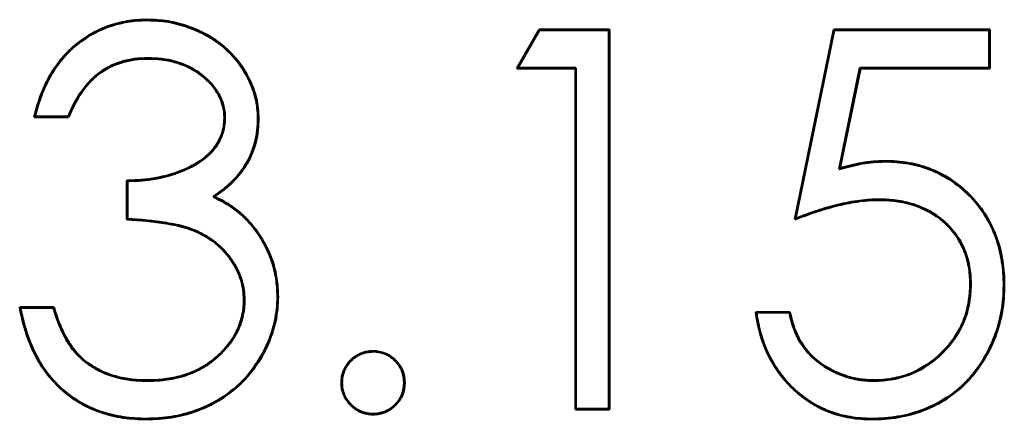
# Model space of a CAD drawing. Units: millimetres. Extents: x 1 to 840, y 1 to 593.
# Drawn here: x 644 to 653, y 371 to 375 of the extents above; entities that cross this region are included whole.
import ezdxf

# ---------------------------------------------------------------- set-up
doc = ezdxf.new("R2010")
doc.units = ezdxf.units.MM
doc.layers.add('Sichtbar (ISO)', color=7, linetype='Continuous', lineweight=50)

msp = doc.modelspace()

# ---------------------------------------------------------------- linework, layer by layer
at = {"layer": 'Sichtbar (ISO)'}
for p, q in [((645.2618121, 374.8685094), (645.2618423, 374.8737474)), ((648.662283, 374.4250295), (648.8677117, 374.7840038)), ((648.6713131, 374.430266), (648.8707484, 374.7787673)), ((648.8677117, 374.7840038), (649.5148471, 374.7840038)), ((648.8707484, 374.7787673), (648.8677117, 374.7840038)), ((648.8707484, 374.7787673), (649.5096106, 374.7787673)), ((649.5096106, 374.7787673), (649.5148471, 374.7840038)), ((649.5096106, 374.7787673), (649.5096106, 371.2892403)), ((649.5148471, 374.7840038), (649.5148471, 371.2840038)), ((651.2199753, 373.0340038), (651.5789497, 374.7840038)), ((651.2270275, 373.0423236), (651.5832211, 374.7787673)), ((651.5789497, 374.7840038), (653.0148471, 374.7840038)), ((651.5832211, 374.7787673), (651.5789497, 374.7840038)), ((651.5832211, 374.7787673), (653.0096106, 374.7787673)), ((653.0096106, 374.7787673), (653.0148471, 374.7840038)), ((653.0096106, 374.7787673), (653.0096106, 374.430266)), ((653.0148471, 374.7840038), (653.0148471, 374.4250295)), ((645.2660182, 374.5200117), (645.2660491, 374.514773)), ((648.6713131, 374.430266), (648.662283, 374.4250295)), ((649.2007446, 374.4250295), (648.662283, 374.4250295)), ((649.2059811, 374.430266), (648.6713131, 374.430266)), ((649.2059811, 374.430266), (649.2007446, 374.4250295)), ((649.2007446, 371.2840038), (649.2007446, 374.4250295)), ((649.2059811, 371.2892403), (649.2059811, 374.430266)), ((651.8200699, 374.430266), (651.6288951, 373.4971342)), ((651.8243423, 374.4250295), (651.6357406, 373.5044565)), ((651.8200699, 374.430266), (651.8243423, 374.4250295)), ((653.0096106, 374.430266), (651.8200699, 374.430266)), ((653.0148471, 374.4250295), (651.8243423, 374.4250295)), ((653.0096106, 374.430266), (653.0148471, 374.4250295)), ((644.2266332, 373.981548), (644.2199753, 373.9763115)), ((644.5340779, 373.9763115), (644.2199753, 373.9763115)), ((644.5306707, 373.981548), (644.2266332, 373.981548)), ((644.5306707, 373.981548), (644.5340779, 373.9763115)), ((645.9752148, 373.9657203), (645.9699753, 373.9657947)), ((646.2788378, 373.9643615), (646.2840779, 373.9643924)), ((652.048018, 373.5672273), (652.0480002, 373.5724653)), ((651.6288951, 373.4971342), (651.6357406, 373.5044565)), ((645.0725394, 373.0340038), (645.0725394, 373.3929782)), ((645.077776, 373.3878427), (645.0725394, 373.3929782)), ((645.077776, 373.0389542), (645.077776, 373.3878427)), ((645.8649108, 373.2435342), (645.8753239, 373.2443403)), ((651.9912111, 373.2187287), (651.9912093, 373.213491)), ((645.077776, 373.0389542), (645.0725394, 373.0340038)), ((651.2270275, 373.0423236), (651.2199753, 373.0340038)), ((646.2504751, 372.9424739), (646.2546308, 372.9456625)), ((652.8405981, 372.4408435), (652.83536, 372.4408548)), ((653.1442247, 372.4275385), (653.1494625, 372.4275335)), ((646.1547017, 372.2936856), (646.1494625, 372.2936192)), ((646.4583261, 372.3237965), (646.4635651, 372.3237674)), ((644.08536, 372.2263115), (644.3994625, 372.2263115)), ((644.0917469, 372.221075), (644.08536, 372.2263115)), ((644.0917469, 372.221075), (644.3955804, 372.221075)), ((644.3955804, 372.221075), (644.3994625, 372.2263115)), ((650.861001, 372.1814397), (651.1751035, 372.1814397)), ((650.8671152, 372.1762032), (650.861001, 372.1814397)), ((650.8671152, 372.1762032), (651.1709411, 372.1762032)), ((651.1709411, 372.1762032), (651.1751035, 372.1814397)), ((647.3385595, 371.8172199), (647.3385651, 371.8224653)), ((644.6702737, 371.7384906), (644.6736011, 371.7425375)), ((645.2583458, 371.5479973), (645.2583367, 371.5532346)), ((651.947031, 371.5479958), (651.9470386, 371.5532346)), ((647.052143, 371.5308074), (647.0468984, 371.5307987)), ((647.6249857, 371.5308073), (647.6302317, 371.5307987)), ((649.2059811, 371.2892403), (649.2007446, 371.2840038)), ((649.5148471, 371.2840038), (649.2007446, 371.2840038)), ((649.5096106, 371.2892403), (649.2059811, 371.2892403)), ((649.5096106, 371.2892403), (649.5148471, 371.2840038)), ((645.2527088, 371.1994986), (645.2527277, 371.1942602)), ((647.3385597, 371.2443762), (647.3385651, 371.239132)), ((651.9288377, 371.1994972), (651.9288095, 371.1942602))]:
    msp.add_line(p, q, dxfattribs=at)
for points, knots in [([(644.2199753, 373.9763115), (644.2347137, 374.0373343), (644.2508295, 374.0974428), (644.2721053, 374.1558153), (644.293469, 374.2144292), (644.3175502, 374.2719397), (644.3470499, 374.3270364), (644.3763446, 374.3817501), (644.4094769, 374.4349684), (644.4479644, 374.4842924), (644.486364, 374.533504), (644.5288393, 374.579652), (644.5755784, 374.6207217), (644.6691124, 374.7029103), (644.7773733, 374.7691978), (644.8947219, 374.8118964), (644.9530965, 374.8331366), (645.0143573, 374.8483164), (645.0755961, 374.8587111), (645.1063146, 374.8639253), (645.1372732, 374.8679699), (645.1683913, 374.870279), (645.1994095, 374.8725806), (645.2305862, 374.873165), (645.2618423, 374.8737474)], [0, 0, 0, 0, 0.000185897505, 0.000185897505, 0.000185897505, 0.000372563319, 0.000372563319, 0.000372563319, 0.000557932043, 0.000557932043, 0.000557932043, 0.000742877924, 0.000742877924, 0.000742877924, 0.001112990398, 0.001112990398, 0.001112990398, 0.001297101392, 0.001297101392, 0.001297101392, 0.001389454721, 0.001389454721, 0.001389454721, 0.001481511688, 0.001481511688, 0.001481511688, 0.001481511688]), ([(644.2266332, 373.981548), (644.2408685, 374.0400253), (644.2564844, 374.0976661), (644.2983227, 374.2124542), (644.3223488, 374.2698083), (644.3809839, 374.379321), (644.4139101, 374.4321376), (644.4902755, 374.5300045), (644.5324077, 374.5758166), (644.6722895, 374.6987311), (644.779996, 374.7645797), (644.9547706, 374.8281734), (645.015242, 374.8431552), (645.1070877, 374.8587451), (645.137894, 374.8627651), (645.1996214, 374.8673454), (645.230668, 374.8679291), (645.2618121, 374.8685094)], [0, 0, 0, 0, 0.000177898708, 0.000177898708, 0.000362350833, 0.000362350833, 0.000546802958, 0.000546802958, 0.000731255083, 0.000731255083, 0.001100159332, 0.001100159332, 0.001284611457, 0.001284611457, 0.001376837519, 0.001376837519, 0.001468937565, 0.001468937565, 0.001468937565, 0.001468937565]), ([(645.2618121, 374.8685094), (645.3250807, 374.8665985), (645.3878968, 374.8640174), (645.5119608, 374.8432125), (645.5731891, 374.827139), (645.7513764, 374.7646925), (645.8639709, 374.703651), (646.0567178, 374.5418728), (646.1360336, 374.4408238), (646.2193517, 374.2714608), (646.241754, 374.2122864), (646.2641639, 374.1206641), (646.2696094, 374.0897314), (646.2761044, 374.0273833), (646.2774725, 373.9959253), (646.2788378, 373.9643615)], [0, 0, 0, 0, 0.00018755806, 0.00018755806, 0.000375242367, 0.000375242367, 0.00075061098, 0.00075061098, 0.001125979593, 0.001125979593, 0.0013136639, 0.0013136639, 0.001407506053, 0.001407506053, 0.001501154955, 0.001501154955, 0.001501154955, 0.001501154955]), ([(645.2618423, 374.8737474), (645.3250963, 374.8718378), (645.3883856, 374.8692451), (645.5131623, 374.8483207), (645.57464, 374.8321793), (645.7536702, 374.7694374), (645.866789, 374.7081223), (646.0606327, 374.5454235), (646.1404225, 374.4437649), (646.2242053, 374.2734575), (646.2467361, 374.2139579), (646.2693027, 374.1216946), (646.2747958, 374.0904846), (646.2813414, 374.0276509), (646.2827097, 373.9960217), (646.2840779, 373.9643924)], [0, 0, 0, 0, 0.000188678874, 0.000188678874, 0.000377357748, 0.000377357748, 0.000754715497, 0.000754715497, 0.001132073245, 0.001132073245, 0.001320752119, 0.001320752119, 0.001415091556, 0.001415091556, 0.001509430993, 0.001509430993, 0.001509430993, 0.001509430993]), ([(645.2660182, 374.5200117), (645.2659676, 374.5200099), (645.265917, 374.5200081), (645.2252774, 374.5185894), (645.1845077, 374.5171712), (645.1034602, 374.5067793), (645.0633648, 374.4979118), (644.9459344, 374.4624504), (644.8712014, 374.4257146), (644.7744697, 374.350099), (644.744864, 374.3217869), (644.6902328, 374.2608675), (644.6663725, 374.2277401), (644.5981308, 374.1276071), (644.563058, 374.054555), (644.5306707, 373.981548)], [0, 0, 0, 0, 0.0000001515538, 0.0000001515538, 0.000121646614, 0.000121646614, 0.0002431416743, 0.0002431416743, 0.0004861317948, 0.0004861317948, 0.000607626855, 0.000607626855, 0.0007291219153, 0.0007291219153, 0.0009687022934, 0.0009687022934, 0.0009687022934, 0.0009687022934]), ([(645.2660491, 374.514773), (645.2254544, 374.5133559), (645.1848595, 374.5119369), (645.1044403, 374.5016256), (645.0646176, 374.4928201), (644.9479703, 374.4575951), (644.8738564, 374.4211434), (644.7779797, 374.3461961), (644.7485225, 374.3180231), (644.6943714, 374.257639), (644.6705748, 374.224608), (644.6020632, 374.1240787), (644.566833, 374.0503159), (644.5340779, 373.9763115)], [0, 0, 0, 0, 0.0001207612915, 0.0001207612915, 0.0002415225831, 0.0002415225831, 0.0004830451661, 0.0004830451661, 0.0006038064577, 0.0006038064577, 0.0007245677492, 0.0007245677492, 0.0009660903323, 0.0009660903323, 0.0009660903323, 0.0009660903323]), ([(645.9752148, 373.9657203), (645.9752134, 373.9657838), (645.975212, 373.9658473), (645.9747535, 373.9865445), (645.9742514, 374.0075045), (645.9687483, 374.0490449), (645.964171, 374.0694718), (645.9476337, 374.1298389), (645.9308431, 374.1686567), (645.8656149, 374.275543), (645.8053123, 374.3354375), (645.6695452, 374.4317948), (645.5928466, 374.4673467), (645.4723841, 374.4997654), (645.4314788, 374.5073875), (645.3490416, 374.5175419), (645.3074161, 374.519054), (645.2661195, 374.5200093), (645.2660689, 374.5200105), (645.2660182, 374.5200117)], [0, 0, 0, 0, 0.0000001905563, 0.0000001905563, 0.0000621146913, 0.0000621146913, 0.0001240388263, 0.0001240388263, 0.0002478870964, 0.0002478870964, 0.0004955836365, 0.0004955836365, 0.0007432801767, 0.0007432801767, 0.0008671284467, 0.0008671284467, 0.0009909767168, 0.0009909767168, 0.0009911288032, 0.0009911288032, 0.0009911288032, 0.0009911288032]), ([(645.9699753, 373.9657947), (645.9695174, 373.9864671), (645.9690178, 374.0071372), (645.9635996, 374.0480368), (645.9590665, 374.0682859), (645.9426915, 374.1280603), (645.9261453, 374.1663022), (645.8616006, 374.2720685), (645.8017566, 374.3315398), (645.6670394, 374.4271519), (645.5909326, 374.462439), (645.4712998, 374.4946343), (645.4306082, 374.5022187), (645.3486318, 374.5123163), (645.3073211, 374.5138183), (645.2660491, 374.514773)], [0, 0, 0, 0, 0.0000614000615, 0.0000614000615, 0.0001228001231, 0.0001228001231, 0.0002456002461, 0.0002456002461, 0.0004912004923, 0.0004912004923, 0.0007368007384, 0.0007368007384, 0.0008596008615, 0.0008596008615, 0.0009824009845, 0.0009824009845, 0.0009824009845, 0.0009824009845]), ([(645.0725394, 373.3929782), (645.1216484, 373.3939319), (645.1707609, 373.3949377), (645.2685441, 373.4036962), (645.3172204, 373.4109843), (645.4616167, 373.4403), (645.5556438, 373.4711989), (645.7326485, 373.5563815), (645.8155522, 373.6142069), (645.9052596, 373.7311933), (645.9294797, 373.7746265), (645.9539754, 373.8442163), (645.9601291, 373.8681635), (645.9674896, 373.9166707), (645.9687327, 373.9412327), (645.9699753, 373.9657947)], [0, 0, 0, 0, 0.000145429236, 0.000145429236, 0.000290858471, 0.000290858471, 0.000581716942, 0.000581716942, 0.000872575413, 0.000872575413, 0.001018004649, 0.001018004649, 0.001090719267, 0.001090719267, 0.001163433884, 0.001163433884, 0.001163433884, 0.001163433884]), ([(645.077776, 373.3878427), (645.1251665, 373.3887703), (645.1727277, 373.3898564), (645.2692236, 373.3984996), (645.3180704, 373.4058135), (645.4630424, 373.4352461), (645.5574399, 373.4662519), (645.7353939, 373.5518914), (645.8190703, 373.6101893), (645.9097338, 373.7284225), (645.9342169, 373.7723131), (645.959016, 373.842765), (645.9652539, 373.8670324), (645.9727193, 373.9162307), (645.9739625, 373.9409689), (645.9752084, 373.9655934), (645.9752116, 373.9656569), (645.9752148, 373.9657203)], [0, 0, 0, 0, 0.000141355737, 0.000141355737, 0.000287817521, 0.000287817521, 0.00058074109, 0.00058074109, 0.000873664659, 0.000873664659, 0.001020126444, 0.001020126444, 0.001093357336, 0.001093357336, 0.001166588228, 0.001166588228, 0.001166777312, 0.001166777312, 0.001166777312, 0.001166777312]), ([(646.2788378, 373.9643615), (646.2777043, 373.9283064), (646.2765652, 373.8923794), (646.2691103, 373.8211613), (646.2627101, 373.7857414), (646.2362537, 373.6813551), (646.2090594, 373.6141841), (646.1367323, 373.4902594), (646.091729, 373.4335439), (646.0154128, 373.3574291), (645.9884699, 373.3336005), (645.9318136, 373.2895495), (645.9021281, 373.2691299), (645.8698746, 373.2469481), (645.8673927, 373.2452412), (645.8649108, 373.2435342)], [0, 0, 0, 0, 0.0001062529763, 0.0001062529763, 0.0002126979831, 0.0002126979831, 0.0004255879967, 0.0004255879967, 0.0006384780103, 0.0006384780103, 0.0007449230171, 0.0007449230171, 0.0008513680238, 0.0008513680238, 0.0008602418985, 0.0008602418985, 0.0008602418985, 0.0008602418985]), ([(646.2840779, 373.9643924), (646.2829382, 373.9281417), (646.2817967, 373.8920574), (646.2780492, 373.8562574), (646.2742894, 373.8203392), (646.2678493, 373.7847043), (646.2589673, 373.7496594), (646.2412907, 373.6799148), (646.2135296, 373.6114547), (646.1774184, 373.5495822), (646.1412434, 373.4876003), (646.0959891, 373.430397), (646.0445494, 373.379093), (646.0189209, 373.3535321), (645.9918218, 373.3295736), (645.963356, 373.307441), (645.9348915, 373.2853095), (645.9051465, 373.2648504), (645.8753239, 373.2443403)], [0, 0, 0, 0, 0.0001077666207, 0.0001077666207, 0.0001077666207, 0.0002158887588, 0.0002158887588, 0.0002158887588, 0.000431067984, 0.000431067984, 0.000431067984, 0.000646627633, 0.000646627633, 0.000646627633, 0.0007540249977, 0.0007540249977, 0.0007540249977, 0.0008614172086, 0.0008614172086, 0.0008614172086, 0.0008614172086]), ([(651.6288951, 373.4971342), (651.6316415, 373.4978924), (651.6343878, 373.4986506), (651.7044743, 373.5180001), (651.7718506, 373.5359146), (651.8746914, 373.554235), (651.9091926, 373.5591477), (651.9783606, 373.5652667), (652.0131083, 373.5662587), (652.048018, 373.5672273)], [0, 0, 0, 0, 0.0000085220515, 0.0000085220515, 0.0002174834771, 0.0002174834771, 0.0003219641899, 0.0003219641899, 0.0004263179689, 0.0004263179689, 0.0004263179689, 0.0004263179689]), ([(651.6357406, 373.5044565), (651.7030711, 373.5230451), (651.7706842, 373.5410257), (651.873897, 373.5594124), (651.908545, 373.5643474), (651.9781273, 373.570503), (652.0130638, 373.571496), (652.0480002, 373.5724653)], [0, 0, 0, 0, 0.0002095610727, 0.0002095610727, 0.000314341609, 0.000314341609, 0.0004191221453, 0.0004191221453, 0.0004191221453, 0.0004191221453]), ([(652.0480002, 373.5724653), (652.0851304, 373.5716885), (652.1222607, 373.5709115), (652.1962034, 373.5651517), (652.2330119, 373.5600275), (652.3427228, 373.5405071), (652.4145606, 373.5206974), (652.5521708, 373.4647166), (652.6179222, 373.4294124), (652.7396368, 373.3443363), (652.7962397, 373.2957395), (652.8983479, 373.1879223), (652.9433563, 373.1284641), (653.0219978, 373.0024521), (653.0537679, 372.934979), (653.1039276, 372.795169), (653.1212425, 372.7227298), (653.1385173, 372.6126744), (653.1428907, 372.5757875), (653.147872, 372.5017764), (653.1486673, 372.4646549), (653.1494625, 372.4275335)], [0, 0, 0, 0, 0.000110929745, 0.000110929745, 0.00022185949, 0.00022185949, 0.00044371898, 0.00044371898, 0.000665578469, 0.000665578469, 0.000887437959, 0.000887437959, 0.001109297449, 0.001109297449, 0.001331156939, 0.001331156939, 0.001553016429, 0.001553016429, 0.001663946174, 0.001663946174, 0.001774875919, 0.001774875919, 0.001774875919, 0.001774875919]), ([(652.048018, 373.5672273), (652.0851057, 373.5664513), (652.122094, 373.5656721), (652.1955988, 373.5599465), (652.2322237, 373.554849), (652.3415473, 373.5353975), (652.4128788, 373.5157283), (652.5499062, 373.4599846), (652.6152144, 373.4249161), (652.7363446, 373.3402485), (652.7926895, 373.2918729), (652.8942939, 373.1845875), (652.9390858, 373.1254162), (653.0173834, 372.9999552), (653.048944, 372.9329179), (653.0988937, 372.7936935), (653.1161095, 372.7216618), (653.1333241, 372.6119904), (653.1376768, 372.5752763), (653.142634, 372.5016231), (653.1434303, 372.4646208), (653.1442247, 372.4275385)], [0, 0, 0, 0, 0.000110293397, 0.000110293397, 0.000220713096, 0.000220713096, 0.000441552494, 0.000441552494, 0.000662391891, 0.000662391891, 0.000883231289, 0.000883231289, 0.001104070687, 0.001104070687, 0.001324910085, 0.001324910085, 0.001545749483, 0.001545749483, 0.001656169182, 0.001656169182, 0.001766472696, 0.001766472696, 0.001766472696, 0.001766472696]), ([(645.8649108, 373.2435342), (645.8676258, 373.2422296), (645.8703409, 373.240925), (645.9097607, 373.2219837), (645.9463319, 373.2044041), (646.0158791, 373.1635975), (646.0489944, 373.1402111), (646.1128706, 373.0901729), (646.1435574, 373.0636368), (646.1995174, 373.0057157), (646.2249499, 372.974161), (646.2504751, 372.9424739)], [0, 0, 0, 0, 0.0000089680693, 0.0000089680693, 0.0001302068472, 0.0001302068472, 0.000251445625, 0.000251445625, 0.0003726844029, 0.0003726844029, 0.000493800351, 0.000493800351, 0.000493800351, 0.000493800351]), ([(645.8753239, 373.2443403), (645.9120282, 373.2267037), (645.9487325, 373.2090669), (646.0187785, 373.1679676), (646.0520875, 373.14444), (646.116236, 373.0941886), (646.1471053, 373.0675009), (646.2035298, 373.0090991), (646.2290804, 372.9773809), (646.2546308, 372.9456625)], [0, 0, 0, 0, 0.0001217631786, 0.0001217631786, 0.0002435263571, 0.0002435263571, 0.0003652895357, 0.0003652895357, 0.0004870527143, 0.0004870527143, 0.0004870527143, 0.0004870527143]), ([(651.9912093, 373.213491), (651.957979, 373.21278), (651.9248142, 373.2119966), (651.8917722, 373.2094324), (651.8586878, 373.2068649), (651.825726, 373.2028684), (651.792896, 373.1980021), (651.7273639, 373.1882885), (651.6621532, 373.1748687), (651.5978591, 373.1585295), (651.5335673, 373.1421909), (651.4698884, 373.1233496), (651.406917, 373.102361), (651.3439737, 373.0813817), (651.2819094, 373.05782), (651.2199753, 373.0340038)], [0, 0, 0, 0, 0.0000993551139, 0.0000993551139, 0.0000993551139, 0.0001988376545, 0.0001988376545, 0.0001988376545, 0.0003974155974, 0.0003974155974, 0.0003974155974, 0.0005959865249, 0.0005959865249, 0.0005959865249, 0.0007944692026, 0.0007944692026, 0.0007944692026, 0.0007944692026]), ([(651.9912111, 373.2187287), (651.9474761, 373.2177929), (651.9246368, 373.2172351), (651.891367, 373.2146532), (651.8581352, 373.2120743), (651.8250493, 373.2080618), (651.7921282, 373.203182), (651.7262862, 373.1934225), (651.6610298, 373.1799862), (651.5965693, 373.1636047), (651.5321089, 373.1472233), (651.46833, 373.1283499), (651.4052612, 373.1073288), (651.3452244, 373.0873182), (651.2859956, 373.0649657), (651.2270275, 373.0423236)], [0, 0, 0, 0, 0.0000996499492, 0.0000996499492, 0.0000996499492, 0.0001991859998, 0.0001991859998, 0.0001991859998, 0.0003982581009, 0.0003982581009, 0.0003982581009, 0.000597330202, 0.000597330202, 0.000597330202, 0.0007868325187, 0.0007868325187, 0.0007868325187, 0.0007868325187]), ([(652.83536, 372.4408548), (652.8341305, 372.4949385), (652.8313984, 372.5487228), (652.8218925, 372.6011864), (652.8123748, 372.6537152), (652.7974214, 372.7052062), (652.7765029, 372.7554536), (652.7558055, 372.8051697), (652.7291655, 372.8521467), (652.6976273, 372.895519), (652.6660061, 372.9390054), (652.6290619, 372.9783223), (652.5888899, 373.0139785), (652.5086596, 373.0851901), (652.4112691, 373.1364915), (652.3090299, 373.1688085), (652.2580815, 373.184913), (652.2050938, 373.1961925), (652.151864, 373.203282), (652.09865, 373.2103694), (652.0449646, 373.2123042), (651.9912093, 373.213491)], [0, 0, 0, 0, 0.000159923428, 0.000159923428, 0.000159923428, 0.000320045401, 0.000320045401, 0.000320045401, 0.000478474248, 0.000478474248, 0.000478474248, 0.000637319843, 0.000637319843, 0.000637319843, 0.000954561063, 0.000954561063, 0.000954561063, 0.001112650455, 0.001112650455, 0.001112650455, 0.001270693085, 0.001270693085, 0.001270693085, 0.001270693085]), ([(652.8405981, 372.4408435), (652.8391935, 372.5026278), (652.8366937, 372.5488688), (652.8270451, 372.60212), (652.8174043, 372.6553282), (652.8021267, 372.7075287), (652.7813372, 372.7574662), (652.7605477, 372.8074037), (652.7336822, 372.8548391), (652.7018625, 372.8985986), (652.6700428, 372.9423582), (652.6327984, 372.9820075), (652.592366, 373.0178949), (652.5115012, 373.0896696), (652.4136322, 373.1412364), (652.3106082, 373.1738016), (652.2590961, 373.1900841), (652.2060612, 373.2013464), (652.1525553, 373.2084727), (652.0990117, 373.215604), (652.0619378, 373.2171673), (651.9912111, 373.2187287)], [0, 0, 0, 0, 0.000159942602, 0.000159942602, 0.000159942602, 0.0003197558, 0.0003197558, 0.0003197558, 0.000479568999, 0.000479568999, 0.000479568999, 0.000639382198, 0.000639382198, 0.000639382198, 0.000959008595, 0.000959008595, 0.000959008595, 0.001118821794, 0.001118821794, 0.001118821794, 0.001278748024, 0.001278748024, 0.001278748024, 0.001278748024]), ([(646.1494625, 372.2936192), (646.1480302, 372.3240807), (646.1465976, 372.3545423), (646.1386593, 372.4148591), (646.1319653, 372.44472), (646.1052477, 372.5322339), (646.0788263, 372.5877382), (646.0129091, 372.6902501), (645.9734076, 372.7372202), (645.8850963, 372.8212228), (645.8350561, 372.8567591), (645.7286102, 372.91612), (645.672288, 372.9401435), (645.5556507, 372.9752124), (645.4958155, 372.9872368), (645.315761, 373.0179052), (645.194026, 373.0272073), (645.0725394, 373.0340038)], [0, 0, 0, 0, 0.000090449087, 0.000090449087, 0.000180898175, 0.000180898175, 0.000361796349, 0.000361796349, 0.000542694524, 0.000542694524, 0.000723592699, 0.000723592699, 0.000904490874, 0.000904490874, 0.001085389048, 0.001085389048, 0.001447185398, 0.001447185398, 0.001447185398, 0.001447185398]), ([(646.1547017, 372.2936856), (646.1546989, 372.2937455), (646.1546961, 372.2938053), (646.153261, 372.3243263), (646.1518276, 372.3549349), (646.1438128, 372.415833), (646.1370506, 372.4459969), (646.1101021, 372.5342672), (646.0834752, 372.5901902), (646.0170692, 372.6934625), (645.9773311, 372.7407152), (645.8883908, 372.8253161), (645.8379299, 372.8611522), (645.7308373, 372.9208738), (645.6741403, 372.9450547), (645.556814, 372.9803307), (645.4968564, 372.9923714), (645.3179486, 373.0228445), (645.1976974, 373.032177), (645.077776, 373.0389542)], [0, 0, 0, 0, 0.000000178686, 0.000000178686, 0.000091099545, 0.000091099545, 0.000182020405, 0.000182020405, 0.000363862123, 0.000363862123, 0.000545703842, 0.000545703842, 0.000727545561, 0.000727545561, 0.000909387279, 0.000909387279, 0.001091228998, 0.001091228998, 0.001449982125, 0.001449982125, 0.001449982125, 0.001449982125]), ([(646.2504751, 372.9424739), (646.26688, 372.9200139), (646.2832213, 372.8976318), (646.3131556, 372.8512731), (646.3267761, 372.8271358), (646.3659839, 372.7536232), (646.3888958, 372.703198), (646.423809, 372.5980565), (646.4367273, 372.5440404), (646.4540163, 372.4346182), (646.4569062, 372.3793913), (646.4583261, 372.3237965)], [0, 0, 0, 0, 0.0000831366008, 0.0000831366008, 0.0001663965547, 0.0001663965547, 0.0003329164626, 0.0003329164626, 0.0004994363704, 0.0004994363704, 0.0006657941868, 0.0006657941868, 0.0006657941868, 0.0006657941868]), ([(646.2546308, 372.9456625), (646.2710601, 372.923169), (646.2874893, 372.9006755), (646.3176637, 372.853945), (646.3313577, 372.8296729), (646.3706821, 372.7559418), (646.3937721, 372.7051294), (646.4288721, 372.5994255), (646.4418576, 372.545124), (646.4592392, 372.4351158), (646.4621469, 372.3794069), (646.4635651, 372.3237674)], [0, 0, 0, 0, 0.0000836583282, 0.0000836583282, 0.0001673166563, 0.0001673166563, 0.0003346333127, 0.0003346333127, 0.000501949969, 0.000501949969, 0.0006692666253, 0.0006692666253, 0.0006692666253, 0.0006692666253]), ([(653.1494625, 372.4275335), (653.1485176, 372.3870441), (653.1474838, 372.3465214), (653.141221, 372.2657298), (653.1359404, 372.2255236), (653.114558, 372.1058597), (653.0930871, 372.0273476), (653.0352394, 371.8759989), (652.9987149, 371.8031766), (652.9345369, 371.6999738), (652.9110111, 371.6669286), (652.8620705, 371.6023425), (652.8359697, 371.5712835), (652.6955735, 371.4252063), (652.5564756, 371.3348178), (652.3293668, 371.2480014), (652.2507741, 371.2267006), (652.1308485, 371.207116), (652.0905827, 371.2021635), (652.0098519, 371.1952978), (651.9693369, 371.1946272), (651.9288095, 371.1942602)], [0, 0, 0, 0, 0.000120417744, 0.000120417744, 0.000240835487, 0.000240835487, 0.000481670974, 0.000481670974, 0.000722506461, 0.000722506461, 0.000842924205, 0.000842924205, 0.000963341948, 0.000963341948, 0.001445012922, 0.001445012922, 0.00168584841, 0.00168584841, 0.001806266153, 0.001806266153, 0.001926683897, 0.001926683897, 0.001926683897, 0.001926683897]), ([(653.1442247, 372.4275385), (653.1432803, 372.3870782), (653.1422473, 372.3467246), (653.1360127, 372.2662971), (653.1307598, 372.2263006), (653.1094546, 372.107069), (653.0880487, 372.0288327), (653.0304949, 371.878253), (652.9940497, 371.8055908), (652.9301993, 371.7029146), (652.9067484, 371.6699737), (652.857986, 371.6056226), (652.8320475, 371.5747595), (652.692385, 371.4294457), (652.5540947, 371.3395138), (652.3277525, 371.2529904), (652.2495993, 371.2318146), (652.1301699, 371.212311), (652.0899688, 371.2073667), (652.0096033, 371.2005321), (651.9693795, 371.1998647), (651.9288377, 371.1994972)], [0, 0, 0, 0, 0.000119803046, 0.000119803046, 0.000239721731, 0.000239721731, 0.000479559103, 0.000479559103, 0.000719396474, 0.000719396474, 0.000839315159, 0.000839315159, 0.000959233845, 0.000959233845, 0.001438908587, 0.001438908587, 0.001678745958, 0.001678745958, 0.001798664644, 0.001798664644, 0.001918508727, 0.001918508727, 0.001918508727, 0.001918508727]), ([(651.947031, 371.5479958), (652.0053529, 371.5496069), (652.0642996, 371.5531365), (652.1220226, 371.5638473), (652.1796954, 371.5745488), (652.2365011, 371.5903647), (652.2908985, 371.6125155), (652.3996935, 371.656817), (652.4979961, 371.7249465), (652.5815464, 371.8072573), (652.6650967, 371.8895681), (652.7333596, 371.9879559), (652.7776173, 372.0967598), (652.7997461, 372.1511618), (652.81564, 372.2079966), (652.8258709, 372.2657876), (652.8361094, 372.3236217), (652.8387846, 372.3737629), (652.8405981, 372.4408435)], [0, 0, 0, 0, 0.000174369268, 0.000174369268, 0.000174369268, 0.000348586755, 0.000348586755, 0.000348586755, 0.000697021729, 0.000697021729, 0.000697021729, 0.001045456702, 0.001045456702, 0.001045456702, 0.001219674189, 0.001219674189, 0.001219674189, 0.001394021582, 0.001394021582, 0.001394021582, 0.001394021582]), ([(651.9470386, 371.5532346), (652.0053246, 371.5548447), (652.0637024, 371.5583516), (652.1784321, 371.5796403), (652.2348997, 371.5953666), (652.3969717, 371.6613627), (652.4947724, 371.7291214), (652.6609704, 371.8928538), (652.7288164, 371.9906846), (652.7947418, 372.152757), (652.8105447, 372.2092542), (652.8308844, 372.3241467), (652.8337851, 372.3825997), (652.83536, 372.4408548)], [0, 0, 0, 0, 0.00017318897, 0.00017318897, 0.000346377941, 0.000346377941, 0.000692755882, 0.000692755882, 0.001039133822, 0.001039133822, 0.001212322793, 0.001212322793, 0.001385511763, 0.001385511763, 0.001385511763, 0.001385511763]), ([(646.4583261, 372.3237965), (646.4569197, 372.2853898), (646.455511, 372.247081), (646.4484517, 372.1710802), (646.4423793, 372.1333788), (646.4172169, 372.0213498), (646.3928924, 371.9482563), (646.3296683, 371.8089519), (646.2908932, 371.742432), (646.2024091, 371.6175002), (646.1523366, 371.5590104), (645.9830153, 371.4042451), (645.8479725, 371.3254864), (645.6317603, 371.2480886), (645.5572297, 371.228935), (645.4060677, 371.2048732), (645.3295472, 371.2018555), (645.2527088, 371.1994986)], [0, 0, 0, 0, 0.00011423378, 0.00011423378, 0.000228628747, 0.000228628747, 0.00045741868, 0.00045741868, 0.000686208613, 0.000686208613, 0.000914998546, 0.000914998546, 0.001372578412, 0.001372578412, 0.001601368345, 0.001601368345, 0.001830017914, 0.001830017914, 0.001830017914, 0.001830017914]), ([(646.4635651, 372.3237674), (646.4621567, 372.2853064), (646.4607482, 372.2468454), (646.4536477, 372.1704008), (646.4475323, 372.1324259), (646.4222387, 372.0198129), (646.3978142, 371.94643), (646.3342833, 371.8064499), (646.2953569, 371.7396743), (646.206492, 371.6142047), (646.1561725, 371.5554221), (645.9859424, 371.3998261), (645.8503558, 371.3207776), (645.633216, 371.2430478), (645.558385, 371.2238165), (645.4065123, 371.1996415), (645.3295675, 371.1966163), (645.2527277, 371.1942602)], [0, 0, 0, 0, 0.000114898828, 0.000114898828, 0.000229797656, 0.000229797656, 0.000459595313, 0.000459595313, 0.000689392969, 0.000689392969, 0.000919190625, 0.000919190625, 0.001378785938, 0.001378785938, 0.001608583594, 0.001608583594, 0.00183838125, 0.00183838125, 0.00183838125, 0.00183838125]), ([(645.2583367, 371.5532346), (645.3121575, 371.5542464), (645.365958, 371.5562009), (645.4727423, 371.5698396), (645.5258457, 371.5795041), (645.6291656, 371.6096794), (645.6797448, 371.6287819), (645.7757053, 371.6775513), (645.8212418, 371.7067414), (645.905794, 371.7733564), (645.9447419, 371.8108395), (646.0154106, 371.892021), (646.0469894, 371.9360168), (646.0979084, 372.0308587), (646.1174142, 372.0814296), (646.1366656, 372.1598734), (646.1419737, 372.1863593), (646.1482642, 372.239757), (646.1488795, 372.2666872), (646.1494625, 372.2936192)], [0, 0, 0, 0, 0.000160300402, 0.000160300402, 0.000320600803, 0.000320600803, 0.000480901205, 0.000480901205, 0.000641201606, 0.000641201606, 0.000801502008, 0.000801502008, 0.000961802409, 0.000961802409, 0.001122102811, 0.001122102811, 0.001202253012, 0.001202253012, 0.001282403213, 0.001282403213, 0.001282403213, 0.001282403213]), ([(645.2583458, 371.5479973), (645.3135717, 371.5490356), (645.3243132, 371.5495912), (645.3572927, 371.5518222), (645.3782463, 371.5532397), (645.3991731, 371.5551642), (645.4200136, 371.5578259), (645.4736258, 371.5646734), (645.5270129, 371.5743897), (645.5789737, 371.5895652), (645.6309346, 371.6047408), (645.6817931, 371.6239489), (645.7300976, 371.6484984), (645.7784021, 371.6730479), (645.8242135, 371.7024162), (645.8667586, 371.7359356), (645.9093037, 371.7694551), (645.948478, 371.807156), (645.9840259, 371.8479921), (646.0195738, 371.8888281), (646.0514018, 371.933165), (646.0770625, 371.9809608), (646.1027233, 372.0287565), (646.1224125, 372.0798259), (646.1353341, 372.1324774), (646.1417949, 372.1588032), (646.1471403, 372.1854579), (646.1503195, 372.2124455), (646.1535058, 372.2394932), (646.1541181, 372.2667227), (646.1547017, 372.2936856)], [0, 0, 0, 0, 0.000098698149, 0.000098698149, 0.000098698149, 0.000161406222, 0.000161406222, 0.000161406222, 0.000322723101, 0.000322723101, 0.000322723101, 0.00048403998, 0.00048403998, 0.00048403998, 0.000645356859, 0.000645356859, 0.000645356859, 0.000806673738, 0.000806673738, 0.000806673738, 0.000967990617, 0.000967990617, 0.000967990617, 0.001129307496, 0.001129307496, 0.001129307496, 0.001209965936, 0.001209965936, 0.001209965936, 0.001290804031, 0.001290804031, 0.001290804031, 0.001290804031]), ([(645.2527277, 371.1942602), (645.1814528, 371.1959283), (645.1098369, 371.1985785), (644.9687078, 371.2201069), (644.8988792, 371.2365461), (644.6961342, 371.3053585), (644.5707591, 371.379809), (644.3587448, 371.5712072), (644.2747883, 371.6900187), (644.1821312, 371.883131), (644.157152, 371.95019), (644.1145702, 372.0865034), (644.0993174, 372.1562883), (644.08536, 372.2263115)], [0, 0, 0, 0, 0.000212133403, 0.000212133403, 0.000424266805, 0.000424266805, 0.000848533611, 0.000848533611, 0.001272800416, 0.001272800416, 0.001484933819, 0.001484933819, 0.001697067222, 0.001697067222, 0.001697067222, 0.001697067222]), ([(645.2527088, 371.1994986), (645.1814725, 371.2011671), (645.1102354, 371.2038148), (644.9698422, 371.2252309), (644.90016, 371.2416413), (644.6986215, 371.3100442), (644.5737466, 371.3841666), (644.3627752, 371.5746235), (644.2792543, 371.6928158), (644.18698, 371.8851304), (644.1620866, 371.9519553), (644.1202647, 372.0858362), (644.1053688, 372.1531447), (644.0917469, 372.221075)], [0, 0, 0, 0, 0.000211097846, 0.000211097846, 0.000422335484, 0.000422335484, 0.000844810761, 0.000844810761, 0.001267286037, 0.001267286037, 0.001478523675, 0.001478523675, 0.001683467478, 0.001683467478, 0.001683467478, 0.001683467478]), ([(644.3955804, 372.221075), (644.4088683, 372.1773455), (644.4224026, 372.1334701), (644.4553935, 372.046353), (644.4750723, 372.0032923), (644.5192191, 371.9198094), (644.5438498, 371.8791191), (644.5871293, 371.8228549), (644.6021026, 371.8044868), (644.6346276, 371.7698504), (644.6524848, 371.754085), (644.6701907, 371.7385634), (644.6702322, 371.738527), (644.6702737, 371.7384906)], [0, 0, 0, 0, 0.0001379945839, 0.0001379945839, 0.0002798973109, 0.0002798973109, 0.0004218000379, 0.0004218000379, 0.0004927514014, 0.0004927514014, 0.0005637027649, 0.0005637027649, 0.0005638695287, 0.0005638695287, 0.0005638695287, 0.0005638695287]), ([(644.3994625, 372.2263115), (644.4131159, 372.181348), (644.426914, 372.1363432), (644.4602157, 372.0484053), (644.4797968, 372.0055599), (644.5237528, 371.9224377), (644.5481746, 371.8820854), (644.5911928, 371.8261608), (644.6060996, 371.80788), (644.6382652, 371.7736264), (644.6559029, 371.7580523), (644.6736011, 371.7425375)], [0, 0, 0, 0, 0.0001411843152, 0.0001411843152, 0.0002823686304, 0.0002823686304, 0.0004235529456, 0.0004235529456, 0.0004941451032, 0.0004941451032, 0.0005647372608, 0.0005647372608, 0.0005647372608, 0.0005647372608]), ([(651.9288095, 371.1942602), (651.8954976, 371.1949218), (651.8621857, 371.1955835), (651.7958282, 371.2006177), (651.7627851, 371.2051035), (651.6642808, 371.2220847), (651.5994149, 371.2384596), (651.4130961, 371.3106777), (651.2990499, 371.3843659), (651.1069107, 371.5689054), (651.0275334, 371.6784669), (650.9415088, 371.858839), (650.9188421, 371.9216885), (650.8828978, 372.0499858), (650.871192, 372.1156284), (650.861001, 372.1814397)], [0, 0, 0, 0, 0.000099400812, 0.000099400812, 0.000198801624, 0.000198801624, 0.000397603248, 0.000397603248, 0.000795206497, 0.000795206497, 0.001192809745, 0.001192809745, 0.001391611369, 0.001391611369, 0.001590412994, 0.001590412994, 0.001590412994, 0.001590412994]), ([(651.9288377, 371.1994972), (651.8955511, 371.2001583), (651.8623622, 371.2008217), (651.7964189, 371.2058244), (651.7635522, 371.2102851), (651.6654155, 371.2272029), (651.6009432, 371.2434834), (651.4157171, 371.3152779), (651.3022286, 371.3885734), (651.1109867, 371.5722512), (651.0319963, 371.6812736), (650.946367, 371.860817), (650.9238187, 371.9233362), (650.8885536, 372.049209), (650.8770875, 372.1124201), (650.8671152, 372.1762032)], [0, 0, 0, 0, 0.000098849256, 0.000098849256, 0.000197773469, 0.000197773469, 0.000395621894, 0.000395621894, 0.000791318745, 0.000791318745, 0.001187015596, 0.001187015596, 0.001384864021, 0.001384864021, 0.001576662111, 0.001576662111, 0.001576662111, 0.001576662111]), ([(651.1709411, 372.1762032), (651.1808357, 372.1335177), (651.19113, 372.0905906), (651.2201777, 372.0058223), (651.2382392, 371.9638332), (651.3043361, 371.8441506), (651.3663404, 371.774592), (651.5108491, 371.6638107), (651.5927537, 371.6215429), (651.7218551, 371.5771859), (651.7661462, 371.5659638), (651.8560672, 371.551347), (651.9017257, 371.5493803), (651.9469294, 371.547999), (651.9469802, 371.5479974), (651.947031, 371.5479958)], [0, 0, 0, 0, 0.000131492678, 0.000131492678, 0.000267151029, 0.000267151029, 0.00053846773, 0.00053846773, 0.000809784432, 0.000809784432, 0.000945442782, 0.000945442782, 0.001081101133, 0.001081101133, 0.001081253647, 0.001081253647, 0.001081253647, 0.001081253647]), ([(651.1751035, 372.1814397), (651.185297, 372.1373853), (651.1957237, 372.093339), (651.2250386, 372.0077908), (651.2429976, 371.9660488), (651.3085711, 371.8473139), (651.3699735, 371.778405), (651.5135878, 371.6683094), (651.5950195, 371.6263014), (651.7232745, 371.5822352), (651.7673027, 371.5710811), (651.8565911, 371.5565671), (651.9018367, 371.5546158), (651.9470386, 371.5532346)], [0, 0, 0, 0, 0.000134783774, 0.000134783774, 0.000269567548, 0.000269567548, 0.000539135096, 0.000539135096, 0.000808702644, 0.000808702644, 0.000943486418, 0.000943486418, 0.001078270192, 0.001078270192, 0.001078270192, 0.001078270192]), ([(647.0468984, 371.5307987), (647.0479264, 371.5499213), (647.048955, 371.569044), (647.0554107, 371.6066466), (647.0609185, 371.6251319), (647.082975, 371.6781715), (647.1050963, 371.7101832), (647.1591012, 371.7644012), (647.1910919, 371.7866394), (647.2442064, 371.8084683), (647.2627226, 371.8138442), (647.3003447, 371.820271), (647.3194549, 371.8213685), (647.3385651, 371.8224653)], [0, 0, 0, 0, 0.0000566876901, 0.0000566876901, 0.0001133753801, 0.0001133753801, 0.0002267507602, 0.0002267507602, 0.0003401261403, 0.0003401261403, 0.0003968138304, 0.0003968138304, 0.0004535015204, 0.0004535015204, 0.0004535015204, 0.0004535015204]), ([(647.052143, 371.5308074), (647.0531659, 371.5498326), (647.0542008, 371.5686517), (647.060503, 371.6053599), (647.0658943, 371.6234595), (647.0875287, 371.6754843), (647.1092442, 371.7069274), (647.1623734, 371.7602662), (647.1937786, 371.7820821), (647.2458488, 371.8034818), (647.2639895, 371.8087482), (647.3007429, 371.8150266), (647.3195521, 371.8161287), (647.3385595, 371.8172199)], [0, 0, 0, 0, 0.0000554122511, 0.0000554122511, 0.0001111059349, 0.0001111059349, 0.0002224933024, 0.0002224933024, 0.00033388067, 0.00033388067, 0.0003895743537, 0.0003895743537, 0.0004449710063, 0.0004449710063, 0.0004449710063, 0.0004449710063]), ([(647.3385595, 371.8172199), (647.3764531, 371.8149588), (647.4142196, 371.8107932), (647.4833901, 371.7823415), (647.5148695, 371.7602376), (647.5678193, 371.7069076), (647.5903039, 371.6755204), (647.6189137, 371.6066387), (647.6227597, 371.5686226), (647.6249857, 371.5308073)], [0, 0, 0, 0, 0.0001115151458, 0.0001115151458, 0.0002233295208, 0.0002233295208, 0.0003351438958, 0.0003351438958, 0.0004466484825, 0.0004466484825, 0.0004466484825, 0.0004466484825]), ([(647.3385651, 371.8224653), (647.3765427, 371.8202094), (647.4153552, 371.8159883), (647.4861459, 371.7868702), (647.5181207, 371.7643953), (647.5720001, 371.710129), (647.5947929, 371.6783643), (647.6241364, 371.6077165), (647.6280096, 371.5686997), (647.6302317, 371.5307987)], [0, 0, 0, 0, 0.0001135867949, 0.0001135867949, 0.0002271735898, 0.0002271735898, 0.0003407603848, 0.0003407603848, 0.0004543471797, 0.0004543471797, 0.0004543471797, 0.0004543471797]), ([(644.6702737, 371.7384906), (644.6910252, 371.7225001), (644.7118896, 371.7064224), (644.7337607, 371.6916505), (644.7555858, 371.6769098), (644.7782629, 371.663449), (644.801474, 371.6510532), (644.8478962, 371.6262618), (644.896745, 371.6059345), (644.9471386, 371.5907674), (644.9975323, 371.5756003), (645.0491779, 371.5652397), (645.1012224, 371.5580576), (645.1472936, 371.5516999), (645.1939047, 371.549344), (645.2402185, 371.5483313), (645.2462531, 371.5481993), (645.2482306, 371.5481524), (645.2583458, 371.5479973)], [0, 0, 0, 0, 0.0000781030357, 0.0000781030357, 0.0000781030357, 0.0001560415007, 0.0001560415007, 0.0001560415007, 0.0003119184307, 0.0003119184307, 0.0003119184307, 0.0004677953606, 0.0004677953606, 0.0004677953606, 0.0006057817262, 0.0006057817262, 0.0006057817262, 0.0006237611536, 0.0006237611536, 0.0006237611536, 0.0006237611536]), ([(644.6736011, 371.7425375), (644.6943166, 371.7265747), (644.7150361, 371.7106162), (644.7583471, 371.6813638), (644.7808738, 371.6679911), (644.8500748, 371.6310348), (644.8985782, 371.6108513), (644.9987175, 371.5807121), (645.050129, 371.5703946), (645.1537476, 371.5560954), (645.2060537, 371.554036), (645.2583367, 371.5532346)], [0, 0, 0, 0, 0.0000775253777, 0.0000775253777, 0.0001550507554, 0.0001550507554, 0.0003101015107, 0.0003101015107, 0.0004651522661, 0.0004651522661, 0.0006202030215, 0.0006202030215, 0.0006202030215, 0.0006202030215]), ([(647.3385651, 371.239132), (647.319461, 371.2401488), (647.3003569, 371.2411662), (647.2628879, 371.2478617), (647.2445236, 371.2536057), (647.1915318, 371.2756722), (647.1597042, 371.2977962), (647.1059366, 371.3521637), (647.0835609, 371.3838215), (647.0613274, 371.4366933), (647.0557347, 371.4551179), (647.0490779, 371.4926269), (647.0479878, 371.5117128), (647.0468984, 371.5307987)], [0, 0, 0, 0, 0.0000566613005, 0.0000566613005, 0.0001133226011, 0.0001133226011, 0.0002266452021, 0.0002266452021, 0.0003399678032, 0.0003399678032, 0.0003966291037, 0.0003966291037, 0.0004532904042, 0.0004532904042, 0.0004532904042, 0.0004532904042]), ([(647.3385597, 371.2443762), (647.3195509, 371.2453881), (647.3007614, 371.2464134), (647.264235, 371.2529405), (647.2462399, 371.2585634), (647.1941383, 371.2802592), (647.1630456, 371.3018645), (647.1100418, 371.3554597), (647.0881067, 371.3865203), (647.0662952, 371.4383887), (647.0608183, 371.4564406), (647.0543227, 371.4930412), (647.053227, 371.5118185), (647.052143, 371.5308074)], [0, 0, 0, 0, 0.0000553992381, 0.0000553992381, 0.0001110741416, 0.0001110741416, 0.0002224239486, 0.0002224239486, 0.0003337737556, 0.0003337737556, 0.000389448659, 0.000389448659, 0.0004448417383, 0.0004448417383, 0.0004448417383, 0.0004448417383]), ([(647.6249857, 371.5308073), (647.6226396, 371.4930598), (647.6186081, 371.4551501), (647.5896954, 371.386506), (647.5670308, 371.3554761), (647.5141949, 371.3018995), (647.4830328, 371.2799981), (647.4310542, 371.2583324), (647.4129912, 371.25289), (647.3763573, 371.2464889), (647.3575629, 371.2454267), (647.3385597, 371.2443762)], [0, 0, 0, 0, 0.0001113928118, 0.0001113928118, 0.000223095571, 0.000223095571, 0.0003347983303, 0.0003347983303, 0.0003906497099, 0.0003906497099, 0.0004462245026, 0.0004462245026, 0.0004462245026, 0.0004462245026]), ([(647.6302317, 371.5307987), (647.6278894, 371.4929631), (647.6238227, 371.4540403), (647.5941728, 371.3836458), (647.5711682, 371.3522139), (647.5175144, 371.2978079), (647.4857089, 371.2754403), (647.4327382, 371.2533611), (647.414298, 371.2478025), (647.376762, 371.2412437), (647.3576636, 371.2401875), (647.3385651, 371.239132)], [0, 0, 0, 0, 0.0001137226318, 0.0001137226318, 0.0002274452636, 0.0002274452636, 0.0003411678954, 0.0003411678954, 0.0003980292113, 0.0003980292113, 0.0004548905272, 0.0004548905272, 0.0004548905272, 0.0004548905272])]:
    msp.add_open_spline(points, degree=3, knots=knots, dxfattribs=at)

doc.saveas('drawing.dxf')
